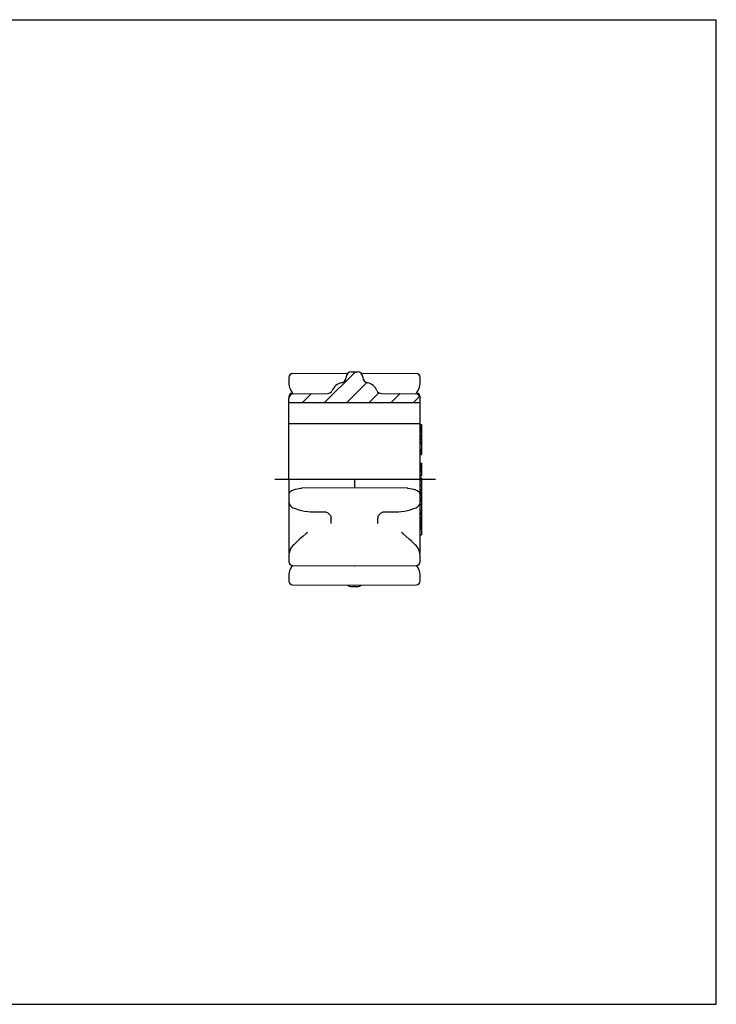
# Model space of a CAD drawing. Units: millimetres. Extents: x 0 to 297, y 0 to 210.
# Drawn here: x 148 to 297, y 0 to 210 of the extents above; entities that cross this region are included whole.
import ezdxf

# ---------------------------------------------------------------- set-up
doc = ezdxf.new("R2010")
doc.units = ezdxf.units.MM
doc.header["$LTSCALE"] = 16.335
doc.linetypes.add('CENTER', pattern=[0.6, 0.375, -0.075, 0.075, -0.075])
doc.layers.get('0').update_dxf_attribs({"linetype": 'CONTINUOUS'})
for name, color, linetype in [('AUSFORMSCHRAEGEN', 7, 'CONTINUOUS'), ('DEFAULT_1', 7, 'CENTER'), ('RUNDUNGEN', 7, 'CONTINUOUS')]:
    doc.layers.add(name, color=color, linetype=linetype)

msp = doc.modelspace()

# ---------------------------------------------------------------- hatches: boundary and pattern name
at = {"linetype": 'CONTINUOUS'}
h = msp.add_hatch(dxfattribs=at)
h.set_pattern_fill('E', color=2, scale=3.346244, angle=45, style=0, pattern_type=0)
h.set_pattern_definition([(45, (0, 0), (-2.36615, 2.36615), [])])
edge = h.paths.add_edge_path()
edge.add_line((233.87, 128.25), (205.88, 128.25))
edge.add_line((205.88, 128.25), (205.88, 129.19))
edge.add_spline(control_points=[(205.88, 129.19), (205.88, 129.29), (205.91, 129.5), (206.05, 129.78), (206.27, 130), (206.55, 130.15), (206.75, 130.18), (206.86, 130.19)], knot_values=[0, 0, 0, 0, 0.2, 0.4, 0.6, 0.8, 1, 1, 1, 1], degree=3, periodic=0)
edge.add_line((206.86, 130.19), (214.19, 130.3))
edge.add_arc((214.17, 131.3), 1, 270.9023, 337.1656)
edge.add_arc((217.68, 129.83), 2.8, 101.9609, 157.1634)
edge.add_arc((216.83, 133.84), 1.3, 281.9609, 359.0913)
edge.add_spline(control_points=[(218.13, 133.82), (218.13, 133.91), (218.15, 134.1), (218.27, 134.37), (218.44, 134.59), (218.67, 134.77), (218.94, 134.88), (219.13, 134.9), (219.22, 134.9)], knot_values=[0, 0, 0, 0, 0.166667, 0.333333, 0.5, 0.666667, 0.833333, 1, 1, 1, 1], degree=3, periodic=0)
edge.add_line((219.22, 134.9), (220.53, 134.9))
edge.add_spline(control_points=[(220.53, 134.9), (220.62, 134.9), (220.81, 134.88), (221.08, 134.77), (221.31, 134.59), (221.48, 134.37), (221.6, 134.1), (221.62, 133.91), (221.62, 133.82)], knot_values=[0, 0, 0, 0, 0.166667, 0.333333, 0.5, 0.666667, 0.833333, 1, 1, 1, 1], degree=3, periodic=0)
edge.add_arc((222.92, 133.84), 1.3, 180.9087, 258.0391)
edge.add_arc((222.07, 129.83), 2.8, 22.8366, 78.0391)
edge.add_arc((225.58, 131.3), 1, 202.8339, 269.0983)
edge.add_line((225.56, 130.3), (232.89, 130.19))
edge.add_spline(control_points=[(232.89, 130.19), (233, 130.18), (233.2, 130.15), (233.48, 130), (233.7, 129.78), (233.84, 129.5), (233.87, 129.29), (233.87, 129.19)], knot_values=[0, 0, 0, 0, 0.2, 0.4, 0.6, 0.8, 1, 1, 1, 1], degree=3, periodic=0)
edge.add_line((233.87, 129.19), (233.87, 128.25))

# ---------------------------------------------------------------- linework, layer by layer
at = {"color": 7, "linetype": 'CONTINUOUS'}
for p, q in [((0, 210), (297, 210)), ((297, 0), (297, 210)), ((206.67, 134.52), (218.49, 134.61)), ((219.22, 134.9), (220.53, 134.9)), ((221.26, 134.61), (233.08, 134.52)), ((205.88, 133.72), (205.88, 133.7)), ((205.88, 133.28), (205.88, 132.54)), ((218.13, 133.82), (218.12, 133.75)), ((221.63, 133.75), (221.62, 133.82)), ((233.87, 133.72), (233.87, 133.7)), ((206.33, 130.93), (206.53, 130.63)), ((206.51, 130.24), (206.45, 130.16)), ((206.53, 130.63), (206.61, 130.54)), ((206.86, 130.19), (214.19, 130.3)), ((225.56, 130.3), (232.89, 130.19)), ((233.3, 130.16), (233.24, 130.24)), ((205.88, 129.58), (205.88, 129.49)), ((205.88, 112), (205.88, 129.19)), ((233.87, 128.25), (205.88, 128.25)), ((233.87, 129.58), (233.87, 129.49)), ((233.87, 112), (233.87, 129.19)), ((205.88, 123.9), (233.87, 123.9)), ((233.87, 123.63), (234.12, 123.63)), ((233.87, 123.61), (234.12, 123.61)), ((233.87, 123.53), (234.12, 123.53)), ((233.87, 123.42), (234.12, 123.42)), ((233.87, 123.29), (234.12, 123.29)), ((233.87, 123.1), (234.12, 123.1)), ((233.87, 122.98), (234.12, 122.98)), ((233.87, 122.85), (234.12, 122.85)), ((233.87, 122.66), (234.12, 122.66)), ((233.87, 122.47), (234.12, 122.47)), ((233.87, 122.34), (234.12, 122.34)), ((233.87, 122.17), (234.12, 122.17)), ((233.87, 122.1), (234.12, 122.1)), ((233.87, 122.06), (234.12, 122.06)), ((234.12, 123.63), (234.12, 120.57)), ((233.87, 121.53), (234.12, 121.53)), ((233.87, 121.39), (234.12, 121.39)), ((233.87, 121.27), (234.12, 121.27)), ((233.87, 121.13), (234.12, 121.13)), ((233.87, 120.94), (234.12, 120.94)), ((233.87, 120.76), (234.12, 120.76)), ((233.87, 120.64), (234.12, 120.64)), ((233.87, 120.58), (234.12, 120.58)), ((233.87, 120.57), (234.12, 120.57)), ((233.87, 120.55), (234.12, 120.55)), ((233.87, 120.44), (234.12, 120.44)), ((233.87, 120.07), (234.12, 120.07)), ((234.12, 120.55), (234.12, 117.23)), ((233.87, 119.66), (234.12, 119.66)), ((233.87, 119.51), (234.12, 119.51)), ((233.87, 118.38), (234.12, 118.38)), ((233.87, 118.3), (234.12, 118.3)), ((233.87, 118.17), (234.12, 118.17)), ((233.87, 118.02), (234.12, 118.02)), ((233.87, 117.83), (234.12, 117.83)), ((233.87, 117.66), (234.12, 117.66)), ((233.87, 117.51), (234.12, 117.51)), ((233.87, 117.37), (234.12, 117.37)), ((233.87, 117.27), (234.12, 117.27)), ((233.87, 117.23), (234.12, 117.23)), ((233.87, 115.44), (234.12, 115.44)), ((233.87, 115.41), (234.12, 115.41)), ((233.87, 115.37), (234.12, 115.37)), ((233.87, 115.31), (234.12, 115.31)), ((233.87, 115.18), (234.12, 115.18)), ((233.87, 115), (234.12, 115)), ((233.87, 114.83), (234.12, 114.83)), ((233.87, 114.57), (234.12, 114.57)), ((233.87, 114.41), (234.12, 114.41)), ((233.87, 114.29), (234.12, 114.29)), ((233.87, 114.19), (234.12, 114.19)), ((233.87, 114.15), (234.12, 114.15)), ((233.87, 113.96), (234.12, 113.96)), ((233.87, 113.81), (234.12, 113.81)), ((233.87, 113.61), (234.12, 113.61)), ((234.12, 115.44), (234.12, 114.15)), ((234.12, 113.96), (234.12, 112.68)), ((233.87, 113.08), (234.12, 113.08)), ((233.87, 112.92), (234.12, 112.92)), ((233.87, 112.79), (234.12, 112.79)), ((233.87, 112.71), (234.12, 112.71)), ((233.87, 112.68), (234.12, 112.68)), ((233.87, 112.32), (234.12, 112.32)), ((233.87, 112.12), (234.12, 112.12)), ((233.87, 112.1), (234.12, 112.1)), ((234.12, 112), (233.87, 112)), ((233.87, 111.97), (234.12, 111.97)), ((233.87, 111.65), (234.12, 111.65)), ((234.12, 112.32), (234.12, 111.97)), ((234.12, 111.97), (234.12, 111.65)), ((234.12, 111.65), (234.12, 110.82)), ((233.87, 110.82), (234.12, 110.82)), ((233.87, 110.62), (234.12, 110.62)), ((233.87, 109.71), (234.12, 109.71)), ((233.87, 109.66), (234.12, 109.66)), ((233.87, 109.35), (234.12, 109.35)), ((233.87, 109.25), (234.12, 109.25)), ((234.12, 110.62), (234.12, 109.35)), ((234.12, 109.25), (234.12, 100.13)), ((233.87, 108.99), (234.12, 108.99)), ((233.87, 108.95), (234.12, 108.95)), ((233.87, 108.87), (234.12, 108.87)), ((233.87, 108.57), (234.12, 108.57)), ((233.87, 108.16), (234.12, 108.16)), ((233.87, 107.81), (234.12, 107.81)), ((233.87, 107.6), (234.12, 107.6)), ((233.87, 107.3), (234.12, 107.3)), ((233.87, 106.65), (234.12, 106.65)), ((233.87, 106.55), (234.12, 106.55)), ((233.87, 105.45), (234.12, 105.45)), ((233.87, 104.99), (234.12, 104.99)), ((233.87, 104.91), (234.12, 104.91)), ((233.87, 104.73), (234.12, 104.73)), ((233.87, 104.5), (234.12, 104.5)), ((233.87, 104.49), (234.12, 104.49)), ((233.87, 104.4), (234.12, 104.4)), ((233.87, 103.85), (234.12, 103.85)), ((233.87, 103.76), (234.12, 103.76)), ((233.87, 103.61), (234.12, 103.61)), ((233.87, 103.26), (234.12, 103.26)), ((233.87, 103.06), (234.12, 103.06)), ((233.87, 102.72), (234.12, 102.72)), ((233.87, 102.57), (234.12, 102.57)), ((233.87, 102.38), (234.12, 102.38)), ((233.87, 102.25), (234.12, 102.25)), ((233.87, 101.95), (234.12, 101.95)), ((233.87, 101.78), (234.12, 101.78)), ((233.87, 101.48), (234.12, 101.48)), ((233.87, 101.36), (234.12, 101.36)), ((233.87, 100.13), (234.12, 100.13)), ((219.22, 89.1), (220.53, 89.1)), ((0, 0), (297, 0))]:
    msp.add_line(p, q, dxfattribs=at)
at = {"color": 2, "linetype": 'CONTINUOUS'}
msp.add_line((205.88, 112), (233.87, 112), dxfattribs=at)
at = {"color": 7, "linetype": 'CONTINUOUS'}
for points in [[(205.88, 132.54), (205.88, 132.29), (205.93, 131.93), (206.03, 131.58), (206.16, 131.25), (206.33, 130.93)], [(217.93, 133.2), (217.88, 133.16), (217.86, 133.13), (217.85, 133.13)], [(221.82, 133.2), (221.82, 133.21), (221.79, 133.24)], [(221.89, 133.13), (221.9, 133.13), (221.9, 133.13), (221.87, 133.15), (221.82, 133.2)], [(233.43, 130.94), (233.6, 131.26), (233.73, 131.59), (233.82, 131.95), (233.87, 132.3), (233.87, 132.54)], [(206.61, 130.56), (206.61, 130.56), (206.61, 130.54), (206.6, 130.51), (206.6, 130.46), (206.58, 130.39), (206.55, 130.32), (206.51, 130.24)], [(206.61, 130.54), (206.6, 130.55), (206.6, 130.55), (206.61, 130.54), (206.61, 130.54)], [(233.14, 130.54), (233.23, 130.64), (233.43, 130.94)], [(233.24, 130.24), (233.2, 130.32), (233.17, 130.4), (233.15, 130.46), (233.15, 130.51), (233.14, 130.54)], [(206.45, 130.16), (206.38, 130.08), (206.3, 130)], [(233.45, 130), (233.37, 130.08), (233.3, 130.16)]]:
    msp.add_lwpolyline(points, dxfattribs=at)
for centre, radius, start, end in [((206.68, 133.72), 0.8, 90.44, 180), ((219.22, 133.8), 1.1, 90, 179.0913), ((220.53, 133.8), 1.1, 0.9087, 90), ((233.07, 133.72), 0.8, 0, 89.56), ((217.68, 129.83), 2.8, 101.9609, 157.1634), ((216.83, 133.84), 1.3, 281.9609, 356.1252), ((222.92, 133.84), 1.3, 183.7541, 258.0391), ((222.07, 129.83), 2.8, 22.8366, 78.0391), ((206.68, 129.58), 0.8, 97.4568, 180), ((214.17, 131.3), 1, 270.9, 337.158), ((225.58, 131.3), 1, 202.842, 269.1), ((233.07, 129.58), 0.8, 0, 82.5407), ((206.88, 129.19), 1, 90.9, 180), ((232.88, 129.19), 1, 0, 89.1)]:
    msp.add_arc(centre, radius, start, end, dxfattribs=at)
at = {"layer": 'AUSFORMSCHRAEGEN', "color": 7, "linetype": 'CONTINUOUS'}
for p, q in [((210.51, 105.07), (213.48, 105.05)), ((226.27, 105.05), (229.24, 105.07)), ((206.67, 93.62), (219.84, 93.51)), ((219.91, 93.51), (233.08, 93.62)), ((206.67, 89.48), (219.84, 89.38)), ((219.91, 89.38), (233.08, 89.48))]:
    msp.add_line(p, q, dxfattribs=at)
at = {"layer": 'DEFAULT_1', "color": 7, "linetype": 'CENTER'}
for p, q in [((202.88, 112), (205.88, 112)), ((234.12, 112), (237.12, 112))]:
    msp.add_line(p, q, dxfattribs=at)
at = {"layer": 'RUNDUNGEN', "color": 7, "linetype": 'CONTINUOUS'}
for p, q in [((205.88, 133.72), (205.88, 132.54)), ((217.93, 133.2), (217.93, 133.2)), ((221.82, 133.2), (221.82, 133.2)), ((233.87, 132.54), (233.87, 133.72)), ((205.88, 129.58), (205.88, 129.19)), ((233.87, 129.19), (233.87, 129.58)), ((205.88, 112), (205.88, 96.5)), ((219.87, 112), (219.87, 110.1)), ((233.87, 96.5), (233.87, 112)), ((208.43, 110.04), (207.31, 109.8)), ((208.48, 110.04), (208.43, 110.04)), ((208.56, 110.05), (208.48, 110.04)), ((208.63, 110.05), (208.56, 110.05)), ((219.84, 110.14), (208.63, 110.05)), ((231.12, 110.05), (219.91, 110.14)), ((231.32, 110.04), (231.27, 110.04)), ((232.44, 109.8), (231.32, 110.04)), ((207.22, 105.73), (208, 105.48)), ((210.51, 105.07), (210.51, 105.07)), ((213.48, 105.05), (213.48, 105.05)), ((226.27, 105.05), (226.27, 105.05)), ((229.24, 105.07), (229.24, 105.07)), ((231.18, 105.32), (231.75, 105.48)), ((231.75, 105.48), (232.53, 105.73)), ((214.87, 103.64), (214.87, 103.58)), ((214.87, 102.57), (214.87, 103.58)), ((224.88, 103.58), (224.88, 103.64)), ((224.88, 102.57), (224.88, 103.58)), ((207.7, 98.77), (206.92, 98.03)), ((209.87, 100.65), (209.87, 100.65)), ((229.88, 100.65), (229.88, 100.65)), ((232.83, 98.03), (232.05, 98.77)), ((205.89, 95.85), (205.88, 95.59)), ((205.88, 95.59), (205.88, 94.42)), ((233.87, 95.59), (233.86, 95.85)), ((233.87, 94.42), (233.87, 95.59)), ((219.84, 93.51), (219.91, 93.51)), ((233.23, 93.36), (233.01, 93.62)), ((233.43, 93.06), (233.22, 93.37)), ((233.6, 92.74), (233.42, 93.07)), ((233.73, 92.41), (233.59, 92.75)), ((233.82, 92.06), (233.72, 92.42)), ((205.88, 91.7), (205.88, 91.7)), ((205.88, 91.46), (205.88, 90.28)), ((233.87, 91.7), (233.82, 92.07)), ((233.87, 91.46), (233.87, 91.71)), ((233.87, 90.28), (233.87, 91.46)), ((219.84, 89.38), (219.91, 89.38))]:
    msp.add_line(p, q, dxfattribs=at)
for points in [[(206.66, 109.61), (206.53, 109.55), (206.4, 109.48), (206.29, 109.4), (206.18, 109.31), (206.08, 109.21), (206, 109.09), (205.94, 108.96), (205.9, 108.82), (205.88, 108.68), (205.88, 108.62)], [(207.31, 109.8), (207.18, 109.77), (206.98, 109.72), (206.81, 109.67), (206.66, 109.61)], [(231.27, 110.04), (231.19, 110.05), (231.12, 110.05)], [(233.23, 109.55), (233.09, 109.61), (232.94, 109.67), (232.77, 109.72), (232.58, 109.77), (232.44, 109.8)], [(233.87, 108.62), (233.87, 108.68), (233.85, 108.82), (233.81, 108.95), (233.75, 109.08), (233.67, 109.2), (233.58, 109.31), (233.47, 109.4), (233.35, 109.48), (233.23, 109.55)], [(205.88, 107.13), (205.88, 107.07), (205.91, 106.87), (205.97, 106.68), (206.07, 106.5), (206.2, 106.33), (206.36, 106.18), (206.54, 106.05), (206.75, 105.92), (207.01, 105.81), (207.22, 105.73)], [(232.53, 105.73), (232.73, 105.81), (232.99, 105.92), (233.2, 106.04), (233.39, 106.18), (233.54, 106.33), (233.67, 106.49), (233.78, 106.67), (233.84, 106.86), (233.87, 107.06), (233.87, 107.13)], [(208, 105.48), (208.56, 105.32), (209.23, 105.18), (209.92, 105.1), (210.51, 105.07)], [(213.48, 105.05), (213.5, 105.05), (213.62, 105.04), (213.74, 105.02), (213.89, 104.98), (214.04, 104.91), (214.2, 104.82), (214.35, 104.71), (214.5, 104.56), (214.63, 104.4), (214.73, 104.22), (214.81, 104.02), (214.85, 103.83), (214.87, 103.64)], [(224.88, 103.64), (224.9, 103.83), (224.94, 104.02), (225.02, 104.22), (225.12, 104.4), (225.25, 104.57), (225.4, 104.71), (225.55, 104.82), (225.71, 104.91), (225.86, 104.98), (226.01, 105.02), (226.13, 105.04), (226.25, 105.05), (226.27, 105.05)], [(229.24, 105.07), (229.83, 105.1), (230.51, 105.18), (231.18, 105.32)], [(209.87, 100.65), (209.47, 100.33), (208.84, 99.8), (208.22, 99.25), (207.7, 98.77)], [(232.05, 98.77), (231.54, 99.24), (230.92, 99.79), (230.28, 100.32), (229.88, 100.65)], [(206.92, 98.03), (206.76, 97.87), (206.52, 97.58), (206.32, 97.27), (206.16, 96.94), (206.03, 96.59), (205.94, 96.23), (205.88, 95.84)], [(233.87, 95.84), (233.82, 96.21), (233.73, 96.58), (233.6, 96.93), (233.43, 97.26), (233.23, 97.57), (233, 97.86), (232.83, 98.03)], [(206.74, 93.62), (206.53, 93.37), (206.33, 93.07), (206.16, 92.75), (206.03, 92.42), (205.93, 92.07), (205.88, 91.71), (205.88, 91.46)]]:
    msp.add_lwpolyline(points, dxfattribs=at)
for centre, radius, start, end in [((219.87, 106.14), 4, 89.5552, 89.9985), ((206.88, 96.5), 1, 180, 198.8099), ((232.88, 96.5), 1, 341.247, 360), ((206.68, 94.42), 0.8, 180, 269.56), ((233.07, 94.42), 0.8, 270.44, 360), ((206.68, 90.28), 0.8, 180, 269.56), ((219.22, 90.2), 1.1, 227.7148, 270), ((220.53, 90.2), 1.1, 270, 312.2853), ((233.07, 90.28), 0.8, 270.44, 360)]:
    msp.add_arc(centre, radius, start, end, dxfattribs=at)

doc.saveas('drawing.dxf')
